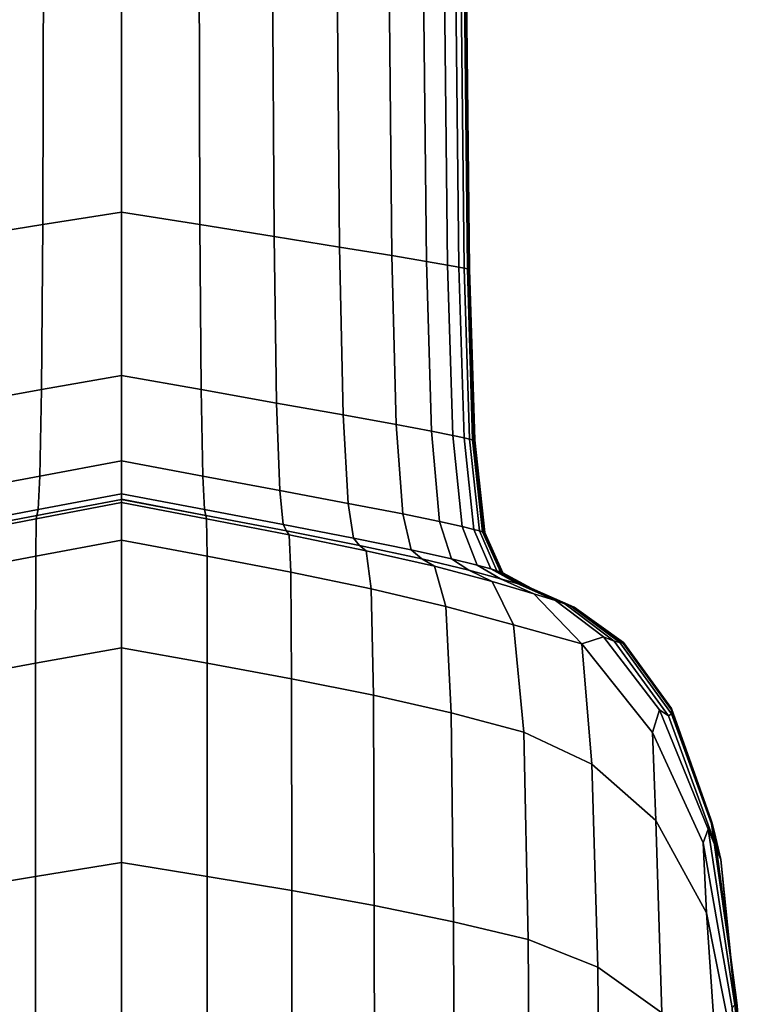
# Model space of a CAD drawing. Units: centimetres. Extents: x 113.5 to 153.5, y 236.6 to 281.9.
# Drawn here: x 119 to 119.2, y 239.5 to 239.8 of the extents above; entities that cross this region are included whole.
import ezdxf

# ---------------------------------------------------------------- set-up
doc = ezdxf.new("R2010")
doc.units = ezdxf.units.CM
doc.layers.get('0').update_dxf_attribs({"true_color": 0x8c58e1})

msp = doc.modelspace()

# ---------------------------------------------------------------- linework, layer by layer
at = {"color": 18, "true_color": 0x000000}
for points in [[(118.99545, 239.77959, 54.91798), (118.99524, 239.70235, 54.91889), (119.01779, 239.70596, 54.92259), (119.01779, 239.7825, 54.92164)], [(118.99545, 239.77959, 53.94951), (119.01779, 239.7825, 53.94585), (119.01779, 239.70596, 53.9449), (118.99524, 239.70235, 53.9486)], [(119.04013, 239.77959, 54.91798), (119.01779, 239.7825, 54.92164), (119.01779, 239.70596, 54.92259), (119.04037, 239.70235, 54.91889)], [(119.04013, 239.77959, 53.94951), (119.04037, 239.70235, 53.9486), (119.01779, 239.70596, 53.9449), (119.01779, 239.7825, 53.94585)], [(118.99545, 239.77959, 54.91798), (118.97437, 239.77682, 54.91436), (118.97394, 239.69891, 54.91523), (118.99524, 239.70235, 54.91889)], [(118.99545, 239.77959, 53.94951), (118.99524, 239.70235, 53.9486), (118.97394, 239.69891, 53.95226), (118.97437, 239.77682, 53.95313)], [(119.04013, 239.77959, 54.91798), (119.04037, 239.70235, 54.91889), (119.06168, 239.69891, 54.91523), (119.06122, 239.77682, 54.91436)], [(119.04013, 239.77959, 53.94951), (119.06122, 239.77682, 53.95313), (119.06168, 239.69891, 53.95226), (119.04037, 239.70235, 53.9486)], [(119.07983, 239.77438, 54.91083), (119.06122, 239.77682, 54.91436), (119.06168, 239.69891, 54.91523), (119.08047, 239.69589, 54.91167)], [(119.07983, 239.77438, 53.95666), (119.08047, 239.69589, 53.95582), (119.06168, 239.69891, 53.95226), (119.06122, 239.77682, 53.95313)], [(119.07983, 239.77438, 54.91083), (119.08047, 239.69589, 54.91167), (119.09549, 239.69345, 54.90825), (119.09473, 239.77243, 54.90744)], [(119.07983, 239.77438, 53.95666), (119.09473, 239.77243, 53.96005), (119.09549, 239.69345, 53.95925), (119.08047, 239.69589, 53.95582)], [(119.10464, 239.7711, 53.96325), (119.1055, 239.69179, 53.96249), (119.09549, 239.69345, 53.95925), (119.09473, 239.77243, 53.96005)], [(119.10464, 239.7711, 54.90424), (119.09473, 239.77243, 54.90744), (119.09549, 239.69345, 54.90825), (119.1055, 239.69179, 54.905)], [(119.10464, 239.7711, 53.96325), (119.11066, 239.77026, 53.97319), (119.11154, 239.69073, 53.97247), (119.1055, 239.69179, 53.96249)], [(119.10464, 239.7711, 54.90424), (119.1055, 239.69179, 54.905), (119.11154, 239.69073, 54.89471), (119.11066, 239.77026, 54.89399)], [(119.11389, 239.76981, 53.9968), (119.11481, 239.69016, 53.99614), (119.11154, 239.69073, 53.97247), (119.11066, 239.77026, 53.97319)], [(119.11389, 239.76981, 54.86948), (119.11066, 239.77026, 54.89399), (119.11154, 239.69073, 54.89471), (119.11481, 239.69016, 54.87014)], [(119.11389, 239.76981, 53.9968), (119.11545, 239.76958, 54.04099), (119.11633, 239.68985, 54.04041), (119.11481, 239.69016, 53.99614)], [(119.11389, 239.76981, 54.86948), (119.11481, 239.69016, 54.87014), (119.11633, 239.68985, 54.82405), (119.11545, 239.76958, 54.82347)], [(119.11636, 239.76944, 54.11269), (119.11725, 239.68967, 54.11222), (119.11633, 239.68985, 54.04041), (119.11545, 239.76958, 54.04099)], [(119.11636, 239.76944, 54.74875), (119.11545, 239.76958, 54.82347), (119.11633, 239.68985, 54.82405), (119.11725, 239.68967, 54.74922)], [(119.11636, 239.76944, 54.11269), (119.11682, 239.76936, 54.20532), (119.11771, 239.68958, 54.205), (119.11725, 239.68967, 54.11222)], [(119.11636, 239.76944, 54.74875), (119.11725, 239.68967, 54.74922), (119.11771, 239.68958, 54.65312), (119.11682, 239.76936, 54.65279)], [(119.11697, 239.76935, 54.31231), (119.11786, 239.68954, 54.31215), (119.11771, 239.68958, 54.205), (119.11682, 239.76936, 54.20532)], [(119.11697, 239.76935, 54.54308), (119.11682, 239.76936, 54.65279), (119.11771, 239.68958, 54.65312), (119.11786, 239.68954, 54.54325)], [(119.11697, 239.76935, 54.31231), (119.11697, 239.76935, 54.42709), (119.11786, 239.68954, 54.42709), (119.11786, 239.68954, 54.31215)], [(119.11697, 239.76935, 54.54308), (119.11786, 239.68954, 54.54325), (119.11786, 239.68954, 54.42709), (119.11697, 239.76935, 54.42709)], [(118.99484, 239.65492, 54.92041), (119.01779, 239.65901, 54.92418), (119.01779, 239.70596, 54.92259), (118.99524, 239.70235, 54.91889)], [(118.99484, 239.65492, 53.94708), (118.99524, 239.70235, 53.9486), (119.01779, 239.70596, 53.9449), (119.01779, 239.65901, 53.94331)], [(119.04074, 239.65494, 54.92041), (119.04037, 239.70235, 54.91889), (119.01779, 239.70596, 54.92259), (119.01779, 239.65901, 54.92418)], [(119.04074, 239.65494, 53.94708), (119.01779, 239.65901, 53.94331), (119.01779, 239.70596, 53.9449), (119.04037, 239.70235, 53.9486)], [(118.99484, 239.65492, 54.92041), (118.99524, 239.70235, 54.91889), (118.97394, 239.69891, 54.91523), (118.97318, 239.65106, 54.91669)], [(118.99484, 239.65492, 53.94708), (118.97318, 239.65106, 53.9508), (118.97394, 239.69891, 53.95226), (118.99524, 239.70235, 53.9486)], [(119.04074, 239.65494, 54.92041), (119.06241, 239.65106, 54.91669), (119.06168, 239.69891, 54.91523), (119.04037, 239.70235, 54.91889)], [(119.04074, 239.65494, 53.94708), (119.04037, 239.70235, 53.9486), (119.06168, 239.69891, 53.95226), (119.06241, 239.65106, 53.9508)], [(119.08151, 239.64763, 54.91306), (119.08047, 239.69589, 54.91167), (119.06168, 239.69891, 54.91523), (119.06241, 239.65106, 54.91669)], [(119.08151, 239.64763, 53.95443), (119.06241, 239.65106, 53.9508), (119.06168, 239.69891, 53.95226), (119.08047, 239.69589, 53.95582)], [(119.08151, 239.64763, 54.91306), (119.09677, 239.64487, 54.90958), (119.09549, 239.69345, 54.90825), (119.08047, 239.69589, 54.91167)], [(119.08151, 239.64763, 53.95443), (119.08047, 239.69589, 53.95582), (119.09549, 239.69345, 53.95925), (119.09677, 239.64485, 53.95791)], [(119.1069, 239.64296, 54.90628), (119.1055, 239.69179, 54.905), (119.09549, 239.69345, 54.90825), (119.09677, 239.64487, 54.90958)], [(119.1069, 239.64296, 53.96121), (119.09677, 239.64485, 53.95791), (119.09549, 239.69345, 53.95925), (119.1055, 239.69179, 53.96249)], [(119.1069, 239.64296, 54.90628), (119.11304, 239.64175, 54.89592), (119.11154, 239.69073, 54.89471), (119.1055, 239.69179, 54.905)], [(119.1069, 239.64296, 53.96121), (119.1055, 239.69179, 53.96249), (119.11154, 239.69073, 53.97247), (119.11304, 239.64175, 53.97127)], [(119.1163, 239.64107, 54.87125), (119.11481, 239.69016, 54.87014), (119.11154, 239.69073, 54.89471), (119.11304, 239.64175, 54.89592)], [(119.1163, 239.64107, 53.99503), (119.11304, 239.64175, 53.97127), (119.11154, 239.69073, 53.97247), (119.11481, 239.69016, 53.99614)], [(119.1163, 239.64107, 54.87125), (119.1178, 239.6407, 54.82502), (119.11633, 239.68985, 54.82405), (119.11481, 239.69016, 54.87014)], [(119.1163, 239.64107, 53.99503), (119.11481, 239.69016, 53.99614), (119.11633, 239.68985, 54.04041), (119.1178, 239.6407, 54.03944)], [(119.11871, 239.64047, 54.11145), (119.1178, 239.6407, 54.03944), (119.11633, 239.68985, 54.04041), (119.11725, 239.68967, 54.11222)], [(119.11871, 239.64047, 54.74999), (119.11725, 239.68967, 54.74922), (119.11633, 239.68985, 54.82405), (119.1178, 239.6407, 54.82502)], [(119.11871, 239.64047, 54.11145), (119.11725, 239.68967, 54.11222), (119.11771, 239.68958, 54.205), (119.11917, 239.64037, 54.20446)], [(119.11871, 239.64047, 54.74999), (119.11917, 239.64037, 54.65365), (119.11771, 239.68958, 54.65312), (119.11725, 239.68967, 54.74922)], [(119.11932, 239.64034, 54.31187), (119.11917, 239.64037, 54.20446), (119.11771, 239.68958, 54.205), (119.11786, 239.68954, 54.31215)], [(119.11932, 239.64034, 54.54352), (119.11786, 239.68954, 54.54325), (119.11771, 239.68958, 54.65312), (119.11917, 239.64037, 54.65365)], [(119.11932, 239.64034, 54.31187), (119.11786, 239.68954, 54.31215), (119.11786, 239.68954, 54.42709), (119.11932, 239.64034, 54.42709)], [(119.11932, 239.64034, 54.54352), (119.11932, 239.64034, 54.42709), (119.11786, 239.68954, 54.42709), (119.11786, 239.68954, 54.54325)], [(118.99484, 239.65492, 54.92041), (118.99438, 239.63007, 54.93206), (119.01779, 239.63443, 54.93597), (119.01779, 239.65901, 54.92418)], [(118.99484, 239.65492, 53.94708), (119.01779, 239.65901, 53.94331), (119.01779, 239.63443, 53.93122), (118.99438, 239.63007, 53.93513)], [(119.04074, 239.65494, 54.92041), (119.01779, 239.65901, 54.92418), (119.01779, 239.63443, 54.93597), (119.04123, 239.63007, 54.93206)], [(119.04074, 239.65494, 53.94708), (119.04123, 239.63007, 53.93513), (119.01779, 239.63443, 53.93122), (119.01779, 239.65901, 53.94331)], [(118.99484, 239.65492, 54.92041), (118.97318, 239.65106, 54.91669), (118.97226, 239.62592, 54.92813), (118.99438, 239.63007, 54.93206)], [(118.99484, 239.65492, 53.94708), (118.99438, 239.63007, 53.93513), (118.97226, 239.62592, 53.93906), (118.97318, 239.65106, 53.9508)], [(119.04074, 239.65494, 54.92041), (119.04123, 239.63007, 54.93206), (119.06335, 239.62592, 54.92813), (119.06241, 239.65106, 54.91669)], [(119.04074, 239.65494, 53.94708), (119.06241, 239.65106, 53.9508), (119.06335, 239.62592, 53.93906), (119.04123, 239.63007, 53.93513)], [(119.08151, 239.64763, 54.91306), (119.06241, 239.65106, 54.91669), (119.06335, 239.62592, 54.92813), (119.08292, 239.62219, 54.92416)], [(119.08151, 239.64763, 53.95443), (119.08292, 239.62219, 53.94304), (119.06335, 239.62592, 53.93906), (119.06241, 239.65106, 53.9508)], [(119.08151, 239.64763, 54.91306), (119.08292, 239.62219, 54.92416), (119.09863, 239.61916, 54.92012), (119.09677, 239.64487, 54.90958)], [(119.08151, 239.64763, 53.95443), (119.09677, 239.64485, 53.95791), (119.09863, 239.61916, 53.94709), (119.08292, 239.62219, 53.94304)], [(119.1069, 239.64296, 54.90628), (119.09677, 239.64487, 54.90958), (119.09863, 239.61916, 54.92012), (119.10919, 239.61699, 54.916)], [(119.1069, 239.64296, 53.96121), (119.10919, 239.61699, 53.95123), (119.09863, 239.61916, 53.94709), (119.09677, 239.64485, 53.95791)], [(119.1069, 239.64296, 54.90628), (119.10919, 239.61699, 54.916), (119.11569, 239.61557, 54.90417), (119.11304, 239.64175, 54.89592)], [(119.1069, 239.64296, 53.96121), (119.11304, 239.64175, 53.97127), (119.11569, 239.61557, 53.9628), (119.10919, 239.61699, 53.95123)], [(119.1163, 239.64107, 54.87125), (119.11304, 239.64175, 54.89592), (119.11569, 239.61557, 54.90417), (119.11911, 239.61475, 54.87703)], [(119.1163, 239.64107, 53.99503), (119.11911, 239.61475, 53.98911), (119.11569, 239.61557, 53.9628), (119.11304, 239.64175, 53.97127)], [(119.1163, 239.64107, 54.87125), (119.11911, 239.61475, 54.87703), (119.12067, 239.61429, 54.82827), (119.1178, 239.6407, 54.82502)], [(119.1163, 239.64107, 53.99503), (119.1178, 239.6407, 54.03944), (119.12067, 239.61429, 54.03611), (119.11911, 239.61475, 53.98911)], [(119.11871, 239.64047, 54.11145), (119.12161, 239.61403, 54.10978), (119.12067, 239.61429, 54.03611), (119.1178, 239.6407, 54.03944)], [(119.11871, 239.64047, 54.74999), (119.1178, 239.6407, 54.82502), (119.12067, 239.61429, 54.82827), (119.12161, 239.61403, 54.75163)], [(119.11871, 239.64047, 54.11145), (119.11917, 239.64037, 54.20446), (119.12207, 239.61389, 54.20374), (119.12161, 239.61403, 54.10978)], [(119.11871, 239.64047, 54.74999), (119.12161, 239.61403, 54.75163), (119.12207, 239.61389, 54.65437), (119.11917, 239.64037, 54.65365)], [(119.11932, 239.64034, 54.31187), (119.12222, 239.61386, 54.31163), (119.12207, 239.61389, 54.20374), (119.11917, 239.64037, 54.20446)], [(119.11932, 239.64034, 54.54352), (119.11917, 239.64037, 54.65365), (119.12207, 239.61389, 54.65437), (119.12222, 239.61386, 54.54377)], [(119.11932, 239.64034, 54.31187), (119.11932, 239.64034, 54.42709), (119.12222, 239.61386, 54.42709), (119.12222, 239.61386, 54.31163)], [(119.11932, 239.64034, 54.54352), (119.12222, 239.61386, 54.54377), (119.12222, 239.61386, 54.42709), (119.11932, 239.64034, 54.42709)], [(118.99393, 239.62044, 54.96337), (119.01779, 239.62497, 54.96754), (119.01779, 239.63443, 54.93597), (118.99438, 239.63007, 54.93206)], [(118.99393, 239.62044, 53.90291), (118.99438, 239.63007, 53.93513), (119.01779, 239.63443, 53.93122), (119.01779, 239.62497, 53.89874)], [(119.04169, 239.62044, 54.96337), (119.04123, 239.63007, 54.93206), (119.01779, 239.63443, 54.93597), (119.01779, 239.62497, 54.96754)], [(119.04169, 239.62044, 53.90291), (119.01779, 239.62497, 53.89874), (119.01779, 239.63443, 53.93122), (119.04123, 239.63007, 53.93513)], [(118.99393, 239.62044, 54.96337), (118.99438, 239.63007, 54.93206), (118.97226, 239.62592, 54.92813), (118.97128, 239.6161, 54.95897)], [(118.99393, 239.62044, 53.90291), (118.97128, 239.6161, 53.90732), (118.97226, 239.62592, 53.93906), (118.99438, 239.63007, 53.93513)], [(119.04169, 239.62044, 54.96337), (119.06433, 239.6161, 54.95897), (119.06335, 239.62592, 54.92813), (119.04123, 239.63007, 54.93206)], [(119.04169, 239.62044, 53.90291), (119.04123, 239.63007, 53.93513), (119.06335, 239.62592, 53.93906), (119.06433, 239.6161, 53.90732)], [(118.99393, 239.62044, 54.96337), (118.99353, 239.61877, 55.02386), (119.01779, 239.62337, 55.02848), (119.01779, 239.62497, 54.96754)], [(118.99393, 239.62044, 53.90291), (119.01779, 239.62497, 53.89874), (119.01779, 239.62337, 53.83599), (118.99353, 239.61877, 53.8406)], [(119.04169, 239.62044, 54.96337), (119.01779, 239.62497, 54.96754), (119.01779, 239.62338, 55.02848), (119.04205, 239.61877, 55.02386)], [(119.04169, 239.62044, 53.90291), (119.04205, 239.61877, 53.8406), (119.01779, 239.62337, 53.83599), (119.01779, 239.62497, 53.89874)], [(119.08453, 239.61217, 54.95411), (119.08292, 239.62219, 54.92416), (119.06335, 239.62592, 54.92813), (119.06433, 239.6161, 54.95897)], [(119.08453, 239.61217, 53.9122), (119.06433, 239.6161, 53.90732), (119.06335, 239.62592, 53.93906), (119.08292, 239.62219, 53.94304)], [(118.99332, 239.61778, 53.73838), (119.01779, 239.62242, 53.7331), (119.01779, 239.61166, 53.60753), (118.99319, 239.60707, 53.61361)], [(118.99332, 239.61778, 55.12306), (118.99319, 239.60707, 55.2442), (119.01779, 239.61166, 55.25028), (119.01779, 239.62242, 55.12835)], [(118.99332, 239.61778, 53.73838), (118.99353, 239.61877, 53.8406), (119.01779, 239.62337, 53.83599), (119.01779, 239.62242, 53.7331)], [(118.99332, 239.61778, 55.12306), (119.01779, 239.62242, 55.12835), (119.01779, 239.62337, 55.02848), (118.99353, 239.61877, 55.02386)], [(119.0423, 239.61778, 55.12306), (119.04205, 239.61877, 55.02386), (119.01779, 239.62338, 55.02848), (119.01779, 239.62242, 55.12835)], [(119.0423, 239.61778, 53.73838), (119.01779, 239.62242, 53.7331), (119.01779, 239.62337, 53.83599), (119.04205, 239.61877, 53.8406)], [(119.0423, 239.61778, 53.73838), (119.04242, 239.60707, 53.61361), (119.01779, 239.61166, 53.60753), (119.01779, 239.62242, 53.7331)], [(119.0423, 239.61778, 55.12306), (119.01779, 239.62242, 55.12835), (119.01779, 239.61166, 55.25028), (119.04242, 239.60707, 55.2442)], [(119.08453, 239.61217, 54.95411), (119.10104, 239.60881, 54.94856), (119.09863, 239.61916, 54.92012), (119.08292, 239.62219, 54.92416)], [(119.08453, 239.61217, 53.9122), (119.08292, 239.62219, 53.94304), (119.09863, 239.61916, 53.94709), (119.10104, 239.60881, 53.9178)], [(118.99332, 239.61778, 53.73838), (118.9696, 239.61316, 53.74504), (118.97037, 239.6143, 53.84588), (118.99353, 239.61877, 53.8406)], [(118.99332, 239.61778, 55.12306), (118.99353, 239.61877, 55.02386), (118.97037, 239.6143, 55.0186), (118.9696, 239.61316, 55.11644)], [(118.99393, 239.62044, 54.96337), (118.97128, 239.6161, 54.95897), (118.97037, 239.6143, 55.0186), (118.99353, 239.61877, 55.02386)], [(118.99393, 239.62044, 53.90291), (118.99353, 239.61877, 53.8406), (118.97037, 239.6143, 53.84588), (118.97128, 239.6161, 53.90732)], [(119.04169, 239.62044, 54.96337), (119.04205, 239.61877, 55.02386), (119.06525, 239.61432, 55.0186), (119.06433, 239.6161, 54.95897)], [(119.04169, 239.62044, 53.90291), (119.06433, 239.6161, 53.90732), (119.06525, 239.61432, 53.84588), (119.04205, 239.61877, 53.8406)], [(119.0423, 239.61778, 53.73838), (119.04205, 239.61877, 53.8406), (119.06525, 239.61432, 53.84588), (119.06598, 239.61316, 53.74504)], [(119.0423, 239.61778, 55.12306), (119.06598, 239.61316, 55.11644), (119.06525, 239.61432, 55.0186), (119.04205, 239.61877, 55.02386)], [(119.11267, 239.60623, 54.94209), (119.10919, 239.61699, 54.916), (119.09863, 239.61916, 54.92012), (119.10104, 239.60881, 54.94856)], [(119.11267, 239.60623, 53.92434), (119.10104, 239.60881, 53.9178), (119.09863, 239.61916, 53.94709), (119.10919, 239.61699, 53.95123)], [(118.99332, 239.61778, 53.73838), (118.99319, 239.60707, 53.61361), (118.96912, 239.6024, 53.62153), (118.9696, 239.61316, 53.74504)], [(118.99332, 239.61778, 55.12306), (118.9696, 239.61316, 55.11644), (118.96912, 239.6024, 55.23633), (118.99319, 239.60707, 55.2442)], [(119.0423, 239.61778, 53.73838), (119.06598, 239.61316, 53.74504), (119.0665, 239.6024, 53.62153), (119.04242, 239.60707, 53.61361)], [(119.0423, 239.61778, 55.12306), (119.04242, 239.60707, 55.2442), (119.0665, 239.6024, 55.23633), (119.06598, 239.61316, 55.11644)], [(119.08453, 239.61217, 54.95411), (119.06433, 239.6161, 54.95897), (119.06525, 239.61432, 55.0186), (119.08627, 239.61011, 55.01205)], [(119.08453, 239.61217, 53.9122), (119.08627, 239.61011, 53.85249), (119.06525, 239.61432, 53.84588), (119.06433, 239.6161, 53.90732)], [(119.11267, 239.60623, 54.94209), (119.12006, 239.60442, 54.92603), (119.11569, 239.61557, 54.90417), (119.10919, 239.61699, 54.916)], [(119.11267, 239.60623, 53.92434), (119.10919, 239.61699, 53.95123), (119.11569, 239.61557, 53.9628), (119.12006, 239.60442, 53.94026)], [(119.0881, 239.60861, 53.75446), (119.06598, 239.61316, 53.74504), (119.06525, 239.61432, 53.84588), (119.08627, 239.61011, 53.85249)], [(119.0881, 239.60861, 55.10714), (119.08627, 239.61011, 55.01205), (119.06525, 239.61432, 55.0186), (119.06598, 239.61316, 55.11644)], [(119.0881, 239.60861, 53.75446), (119.08954, 239.5976, 53.63313), (119.0665, 239.6024, 53.62153), (119.06598, 239.61316, 53.74504)], [(119.0881, 239.60861, 55.10714), (119.06598, 239.61316, 55.11644), (119.0665, 239.6024, 55.23633), (119.08954, 239.5976, 55.22488)], [(119.12393, 239.60336, 54.89169), (119.11911, 239.61475, 54.87703), (119.11569, 239.61557, 54.90417), (119.12006, 239.60442, 54.92603)], [(119.12393, 239.60336, 53.97398), (119.12006, 239.60442, 53.94026), (119.11569, 239.61557, 53.9628), (119.11911, 239.61475, 53.98911)], [(119.12393, 239.60336, 54.89169), (119.12567, 239.60281, 54.83571), (119.12067, 239.61429, 54.82827), (119.11911, 239.61475, 54.87703)], [(119.12393, 239.60336, 53.97398), (119.11911, 239.61475, 53.98911), (119.12067, 239.61429, 54.03611), (119.12567, 239.60281, 54.02845)], [(119.12671, 239.60249, 54.10662), (119.12567, 239.60281, 54.02845), (119.12067, 239.61429, 54.03611), (119.12161, 239.61403, 54.10978)], [(119.12671, 239.60249, 54.7547), (119.12161, 239.61403, 54.75163), (119.12067, 239.61429, 54.82827), (119.12567, 239.60281, 54.83571)], [(119.12671, 239.60249, 54.10662), (119.12161, 239.61403, 54.10978), (119.12207, 239.61389, 54.20374), (119.12723, 239.60233, 54.20287)], [(119.12671, 239.60249, 54.7547), (119.12723, 239.60233, 54.65522), (119.12207, 239.61389, 54.65437), (119.12161, 239.61403, 54.75163)], [(119.12741, 239.60226, 54.31157), (119.12723, 239.60233, 54.20287), (119.12207, 239.61389, 54.20374), (119.12222, 239.61386, 54.31163)], [(119.12741, 239.60226, 54.54383), (119.12222, 239.61386, 54.54377), (119.12207, 239.61389, 54.65437), (119.12723, 239.60233, 54.65522)], [(119.12741, 239.60226, 54.31157), (119.12222, 239.61386, 54.31163), (119.12222, 239.61386, 54.42709), (119.12741, 239.60226, 54.42709)], [(119.12741, 239.60226, 54.54383), (119.12741, 239.60226, 54.42709), (119.12222, 239.61386, 54.42709), (119.12222, 239.61386, 54.54377)], [(118.99316, 239.57626, 53.48368), (118.99319, 239.60707, 53.61361), (119.01779, 239.61166, 53.60753), (119.01779, 239.58064, 53.47677)], [(118.99316, 239.57626, 55.37051), (119.01779, 239.58064, 55.37741), (119.01779, 239.61166, 55.25028), (118.99319, 239.60707, 55.2442)], [(119.04245, 239.57626, 53.48368), (119.01779, 239.58064, 53.47677), (119.01779, 239.61166, 53.60753), (119.04242, 239.60707, 53.61361)], [(119.04245, 239.57626, 55.37051), (119.04242, 239.60707, 55.2442), (119.01779, 239.61166, 55.25028), (119.01779, 239.58064, 55.37741)], [(119.08453, 239.61217, 54.95411), (119.08627, 239.61011, 55.01205), (119.1041, 239.60631, 55.00356), (119.10104, 239.60881, 54.94856)], [(119.08453, 239.61217, 53.9122), (119.10104, 239.60881, 53.9178), (119.1041, 239.60631, 53.8611), (119.08627, 239.61011, 53.85249)], [(119.0881, 239.60861, 53.75446), (119.08627, 239.61011, 53.85249), (119.1041, 239.60631, 53.8611), (119.10782, 239.60413, 53.76801)], [(119.0881, 239.60861, 55.10714), (119.10782, 239.60413, 55.09381), (119.1041, 239.60631, 55.00356), (119.08627, 239.61011, 55.01205)], [(119.0881, 239.60861, 53.75446), (119.10782, 239.60413, 53.76801), (119.11102, 239.59259, 53.65024), (119.08954, 239.5976, 53.63313)], [(119.0881, 239.60861, 55.10714), (119.08954, 239.5976, 55.22488), (119.11102, 239.59259, 55.20807), (119.10782, 239.60413, 55.09381)], [(119.11267, 239.60623, 54.94209), (119.10104, 239.60881, 54.94856), (119.1041, 239.60631, 55.00356), (119.11761, 239.60303, 54.99249)], [(119.11267, 239.60623, 53.92434), (119.11761, 239.60303, 53.87236), (119.1041, 239.60631, 53.8611), (119.10104, 239.60881, 53.9178)], [(118.99316, 239.57626, 53.48368), (118.96887, 239.57178, 53.49209), (118.96912, 239.6024, 53.62153), (118.99319, 239.60707, 53.61361)], [(118.99316, 239.57626, 55.37051), (118.99319, 239.60707, 55.2442), (118.96912, 239.6024, 55.23633), (118.96887, 239.57178, 55.36213)], [(119.04245, 239.57626, 53.48368), (119.04242, 239.60707, 53.61361), (119.0665, 239.6024, 53.62153), (119.06671, 239.57178, 53.49209)], [(119.04245, 239.57626, 55.37051), (119.06671, 239.57178, 55.36213), (119.0665, 239.6024, 55.23633), (119.04242, 239.60707, 55.2442)], [(119.12433, 239.59976, 53.78707), (119.10782, 239.60413, 53.76801), (119.1041, 239.60631, 53.8611), (119.11761, 239.60303, 53.87236)], [(119.12433, 239.59976, 55.07513), (119.11761, 239.60303, 54.99249), (119.1041, 239.60631, 55.00356), (119.10782, 239.60413, 55.09381)], [(119.11267, 239.60623, 54.94209), (119.11761, 239.60303, 54.99249), (119.12677, 239.60056, 54.96805), (119.12006, 239.60442, 54.92603)], [(119.11267, 239.60623, 53.92434), (119.12006, 239.60442, 53.94026), (119.12677, 239.60056, 53.89688), (119.11761, 239.60303, 53.87236)], [(119.12393, 239.60336, 54.89169), (119.12006, 239.60442, 54.92603), (119.12677, 239.60056, 54.96805), (119.1315, 239.59917, 54.91948)], [(119.12393, 239.60336, 53.97398), (119.1315, 239.59917, 53.94529), (119.12677, 239.60056, 53.89688), (119.12006, 239.60442, 53.94026)], [(119.09021, 239.56705, 53.50352), (119.06671, 239.57178, 53.49209), (119.0665, 239.6024, 53.62153), (119.08954, 239.5976, 53.63313)], [(119.09021, 239.56705, 55.35082), (119.08954, 239.5976, 55.22488), (119.0665, 239.6024, 55.23633), (119.06671, 239.57178, 55.36213)], [(119.12433, 239.59976, 53.78707), (119.13043, 239.5873, 53.6747), (119.11102, 239.59259, 53.65024), (119.10782, 239.60413, 53.76801)], [(119.12433, 239.59976, 55.07513), (119.10782, 239.60413, 55.09381), (119.11102, 239.59259, 55.20807), (119.13043, 239.5873, 55.18409)], [(119.12433, 239.59976, 53.78707), (119.11761, 239.60303, 53.87236), (119.12677, 239.60056, 53.89688), (119.13635, 239.59625, 53.82587)], [(119.12433, 239.59976, 55.07513), (119.13635, 239.59625, 55.03682), (119.12677, 239.60056, 54.96805), (119.11761, 239.60303, 54.99249)], [(119.12393, 239.60336, 54.89169), (119.1315, 239.59917, 54.91948), (119.13361, 239.59845, 54.84922), (119.12567, 239.60281, 54.83571)], [(119.12393, 239.60336, 53.97398), (119.12567, 239.60281, 54.02845), (119.13361, 239.59845, 54.01449), (119.1315, 239.59917, 53.94529)], [(119.12671, 239.60249, 54.10662), (119.13486, 239.59802, 54.10139), (119.13361, 239.59845, 54.01449), (119.12567, 239.60281, 54.02845)], [(119.12671, 239.60249, 54.7547), (119.12567, 239.60281, 54.83571), (119.13361, 239.59845, 54.84922), (119.13486, 239.59802, 54.75975)], [(119.12671, 239.60249, 54.10662), (119.12723, 239.60233, 54.20287), (119.1355, 239.59779, 54.20188), (119.13486, 239.59802, 54.10139)], [(119.12671, 239.60249, 54.7547), (119.13486, 239.59802, 54.75975), (119.1355, 239.59779, 54.65616), (119.12723, 239.60233, 54.65522)], [(119.12741, 239.60226, 54.31157), (119.13571, 239.59773, 54.31182), (119.1355, 239.59779, 54.20188), (119.12723, 239.60233, 54.20287)], [(119.12741, 239.60226, 54.54383), (119.12723, 239.60233, 54.65522), (119.1355, 239.59779, 54.65616), (119.13571, 239.59773, 54.54358)], [(119.12741, 239.60226, 54.31157), (119.12741, 239.60226, 54.42709), (119.13571, 239.59773, 54.42709), (119.13571, 239.59773, 54.31182)], [(119.12741, 239.60226, 54.54383), (119.13571, 239.59773, 54.54358), (119.13571, 239.59773, 54.42709), (119.12741, 239.60226, 54.42709)], [(119.12433, 239.59976, 53.78707), (119.13635, 239.59625, 53.82587), (119.15015, 239.58183, 53.7206), (119.13043, 239.5873, 53.6747)], [(119.12433, 239.59976, 55.07513), (119.13043, 239.5873, 55.18409), (119.15015, 239.58183, 55.13879), (119.13635, 239.59625, 55.03682)], [(119.14252, 239.59431, 53.89865), (119.13635, 239.59625, 53.82587), (119.12677, 239.60056, 53.89688), (119.1315, 239.59917, 53.94529)], [(119.14252, 239.59431, 54.9646), (119.1315, 239.59917, 54.91948), (119.12677, 239.60056, 54.96805), (119.13635, 239.59625, 55.03682)], [(119.14252, 239.59431, 53.89865), (119.1315, 239.59917, 53.94529), (119.13361, 239.59845, 54.01449), (119.14523, 239.59335, 53.99225)], [(119.14252, 239.59431, 54.9646), (119.14523, 239.59335, 54.87071), (119.13361, 239.59845, 54.84922), (119.1315, 239.59917, 54.91948)], [(119.09021, 239.56705, 53.50352), (119.08954, 239.5976, 53.63313), (119.11102, 239.59259, 53.65024), (119.11258, 239.56198, 53.51947)], [(119.09021, 239.56705, 55.35082), (119.11258, 239.56198, 55.33509), (119.11102, 239.59259, 55.20807), (119.08954, 239.5976, 55.22488)], [(119.14688, 239.59277, 54.76734), (119.13486, 239.59802, 54.75975), (119.13361, 239.59845, 54.84922), (119.14523, 239.59335, 54.87071)], [(119.14688, 239.59277, 54.0935), (119.14523, 239.59335, 53.99225), (119.13361, 239.59845, 54.01449), (119.13486, 239.59802, 54.10139)], [(119.14688, 239.59277, 54.76734), (119.14767, 239.59248, 54.65716), (119.1355, 239.59779, 54.65616), (119.13486, 239.59802, 54.75975)], [(119.14688, 239.59277, 54.0935), (119.13486, 239.59802, 54.10139), (119.1355, 239.59779, 54.20188), (119.14767, 239.59248, 54.2008)], [(119.14795, 239.59239, 54.54286), (119.13571, 239.59773, 54.54358), (119.1355, 239.59779, 54.65616), (119.14767, 239.59248, 54.65716)], [(119.14795, 239.59239, 54.31253), (119.14767, 239.59248, 54.2008), (119.1355, 239.59779, 54.20188), (119.13571, 239.59773, 54.31182)], [(119.14795, 239.59239, 54.54286), (119.14795, 239.59239, 54.42709), (119.13571, 239.59773, 54.42709), (119.13571, 239.59773, 54.54358)], [(119.14795, 239.59239, 54.31253), (119.13571, 239.59773, 54.31182), (119.13571, 239.59773, 54.42709), (119.14795, 239.59239, 54.42709)], [(119.14252, 239.59431, 53.89865), (119.15637, 239.58386, 53.85441), (119.15015, 239.58183, 53.7206), (119.13635, 239.59625, 53.82587)], [(119.14252, 239.59431, 54.9646), (119.13635, 239.59625, 55.03682), (119.15015, 239.58183, 55.13879), (119.15637, 239.58386, 55.00711)], [(119.14252, 239.59431, 53.89865), (119.14523, 239.59335, 53.99225), (119.15942, 239.58258, 53.97128), (119.15637, 239.58386, 53.85441)], [(119.14252, 239.59431, 54.9646), (119.15637, 239.58386, 55.00711), (119.15942, 239.58258, 54.89069), (119.14523, 239.59335, 54.87071)], [(119.14688, 239.59277, 54.76734), (119.14523, 239.59335, 54.87071), (119.15942, 239.58258, 54.89069), (119.16107, 239.58218, 54.77377)], [(119.14688, 239.59277, 54.0935), (119.16107, 239.58218, 54.08651), (119.15942, 239.58258, 53.97128), (119.14523, 239.59335, 53.99225)], [(119.13342, 239.55646, 53.54147), (119.11258, 239.56198, 53.51947), (119.11102, 239.59259, 53.65024), (119.13043, 239.5873, 53.6747)], [(119.13342, 239.55646, 55.31347), (119.13043, 239.5873, 55.18409), (119.11102, 239.59259, 55.20807), (119.11258, 239.56198, 55.33509)], [(119.14688, 239.59277, 54.76734), (119.16107, 239.58218, 54.77377), (119.1618, 239.58223, 54.65712), (119.14767, 239.59248, 54.65716)], [(119.14688, 239.59277, 54.0935), (119.14767, 239.59248, 54.2008), (119.1618, 239.58223, 54.2005), (119.16107, 239.58218, 54.08651)], [(119.14795, 239.59239, 54.54286), (119.14767, 239.59248, 54.65716), (119.1618, 239.58223, 54.65712), (119.16205, 239.58224, 54.5415)], [(119.14795, 239.59239, 54.31253), (119.16205, 239.58224, 54.31365), (119.1618, 239.58223, 54.2005), (119.14767, 239.59248, 54.2008)], [(119.14795, 239.59239, 54.54286), (119.16205, 239.58224, 54.5415), (119.16205, 239.58224, 54.42698), (119.14795, 239.59239, 54.42709)], [(119.14795, 239.59239, 54.31253), (119.14795, 239.59239, 54.42709), (119.16205, 239.58224, 54.42698), (119.16205, 239.58224, 54.31365)], [(119.13342, 239.55646, 53.54147), (119.13043, 239.5873, 53.6747), (119.15015, 239.58183, 53.7206), (119.15295, 239.54724, 53.55954)], [(119.13342, 239.55646, 55.31347), (119.15295, 239.54724, 55.29536), (119.15015, 239.58183, 55.13879), (119.13043, 239.5873, 55.18409)], [(119.17239, 239.5629, 53.83292), (119.17041, 239.55637, 53.70018), (119.15015, 239.58183, 53.7206), (119.15637, 239.58386, 53.85441)], [(119.17239, 239.5629, 55.02705), (119.15637, 239.58386, 55.00711), (119.15015, 239.58183, 55.13879), (119.17041, 239.55637, 55.15726)], [(119.17139, 239.53108, 53.56376), (119.15295, 239.54724, 53.55954), (119.15015, 239.58183, 53.7206), (119.17041, 239.55637, 53.70018)], [(119.17139, 239.53108, 55.29011), (119.17041, 239.55637, 55.15726), (119.15015, 239.58183, 55.13879), (119.15295, 239.54724, 55.29536)], [(119.17239, 239.5629, 53.83292), (119.15637, 239.58386, 53.85441), (119.15942, 239.58258, 53.97128), (119.17499, 239.56116, 53.96113)], [(119.17239, 239.5629, 55.02705), (119.17499, 239.56116, 54.89968), (119.15942, 239.58258, 54.89069), (119.15637, 239.58386, 55.00711)], [(119.17584, 239.56166, 54.77536), (119.16107, 239.58218, 54.77377), (119.15942, 239.58258, 54.89069), (119.17499, 239.56116, 54.89968)], [(119.17584, 239.56166, 54.08396), (119.17499, 239.56116, 53.96113), (119.15942, 239.58258, 53.97128), (119.16107, 239.58218, 54.08651)], [(119.17584, 239.56166, 54.77536), (119.17584, 239.56287, 54.65496), (119.1618, 239.58223, 54.65712), (119.16107, 239.58218, 54.77377)], [(119.17584, 239.56166, 54.08396), (119.16107, 239.58218, 54.08651), (119.1618, 239.58223, 54.2005), (119.17584, 239.56287, 54.20182)], [(119.17584, 239.56326, 54.53933), (119.16205, 239.58224, 54.5415), (119.1618, 239.58223, 54.65712), (119.17584, 239.56287, 54.65496)], [(119.17584, 239.56326, 54.3151), (119.17584, 239.56287, 54.20182), (119.1618, 239.58223, 54.2005), (119.16205, 239.58224, 54.31365)], [(119.17584, 239.56326, 54.53933), (119.17584, 239.56326, 54.42665), (119.16205, 239.58224, 54.42698), (119.16205, 239.58224, 54.5415)], [(119.17584, 239.56326, 54.3151), (119.16205, 239.58224, 54.31365), (119.16205, 239.58224, 54.42698), (119.17584, 239.56326, 54.42665)], [(118.99316, 239.57626, 53.48368), (119.01779, 239.58064, 53.47677), (119.01779, 239.51892, 53.35829), (118.99316, 239.51498, 53.36595)], [(118.99316, 239.57626, 55.37051), (118.99316, 239.51498, 55.48522), (119.01779, 239.51894, 55.49287), (119.01779, 239.58064, 55.37741)], [(119.04245, 239.57626, 53.48368), (119.04245, 239.51498, 53.36595), (119.01779, 239.51892, 53.35829), (119.01779, 239.58064, 53.47677)], [(119.04245, 239.57626, 55.37051), (119.01779, 239.58064, 55.37741), (119.01779, 239.51894, 55.49287), (119.04245, 239.51498, 55.48522)], [(118.99316, 239.57626, 53.48368), (118.99316, 239.51498, 53.36595), (118.96881, 239.51093, 53.37451), (118.96887, 239.57178, 53.49209)], [(118.99316, 239.57626, 55.37051), (118.96887, 239.57178, 55.36213), (118.96881, 239.51093, 55.47667), (118.99316, 239.51498, 55.48522)], [(119.04245, 239.57626, 53.48368), (119.06671, 239.57178, 53.49209), (119.06677, 239.51093, 53.37451), (119.04245, 239.51498, 53.36595)], [(119.04245, 239.57626, 55.37051), (119.04245, 239.51498, 55.48522), (119.06677, 239.51093, 55.47667), (119.06671, 239.57178, 55.36213)], [(119.09021, 239.56705, 53.50352), (119.09048, 239.50662, 53.38488), (119.06677, 239.51093, 53.37451), (119.06671, 239.57178, 53.49209)], [(119.09021, 239.56705, 55.35082), (119.06671, 239.57178, 55.36213), (119.06677, 239.51093, 55.47667), (119.09048, 239.50662, 55.46636)], [(119.09021, 239.56705, 53.50352), (119.11258, 239.56198, 53.51947), (119.11322, 239.50195, 53.39797), (119.09048, 239.50662, 53.38488)], [(119.09021, 239.56705, 55.35082), (119.09048, 239.50662, 55.46636), (119.11322, 239.50195, 55.45338), (119.11258, 239.56198, 55.33509)], [(119.13342, 239.55646, 53.54147), (119.13467, 239.49681, 53.41469), (119.11322, 239.50195, 53.39797), (119.11258, 239.56198, 53.51947)], [(119.13342, 239.55646, 55.31347), (119.11258, 239.56198, 55.33509), (119.11322, 239.50195, 55.45338), (119.13467, 239.49681, 55.43685)], [(119.17239, 239.5629, 53.83292), (119.18637, 239.52856, 53.81472), (119.18497, 239.5246, 53.68988), (119.17041, 239.55637, 53.70018)], [(119.17239, 239.5629, 55.02705), (119.17041, 239.55637, 55.15726), (119.18497, 239.5246, 55.16552), (119.18637, 239.52856, 55.04315)], [(119.17239, 239.5629, 53.83292), (119.17499, 239.56116, 53.96113), (119.19006, 239.51985, 53.95293), (119.18637, 239.52856, 53.81472)], [(119.17239, 239.5629, 55.02705), (119.18637, 239.52856, 55.04315), (119.19006, 239.51985, 54.90588), (119.17499, 239.56116, 54.89968)], [(119.17584, 239.56326, 54.53933), (119.18723, 239.53145, 54.53617), (119.18723, 239.53145, 54.42599), (119.17584, 239.56326, 54.42665)], [(119.17584, 239.56326, 54.53933), (119.17584, 239.56287, 54.65496), (119.18744, 239.53058, 54.64954), (119.18723, 239.53145, 54.53617)], [(119.17584, 239.56326, 54.3151), (119.17584, 239.56326, 54.42665), (119.18723, 239.53145, 54.42599), (119.18723, 239.53145, 54.31681)], [(119.17584, 239.56326, 54.3151), (119.18723, 239.53145, 54.31681), (119.18744, 239.53058, 54.20555), (119.17584, 239.56287, 54.20182)], [(119.17584, 239.56166, 54.77536), (119.18811, 239.52795, 54.76827), (119.18744, 239.53058, 54.64954), (119.17584, 239.56287, 54.65496)], [(119.17584, 239.56166, 54.08396), (119.17584, 239.56287, 54.20182), (119.18744, 239.53058, 54.20555), (119.18811, 239.52795, 54.08914)], [(119.17584, 239.56166, 54.77536), (119.17499, 239.56116, 54.89968), (119.19006, 239.51985, 54.90588), (119.18811, 239.52795, 54.76827)], [(119.17584, 239.56166, 54.08396), (119.18811, 239.52795, 54.08914), (119.19006, 239.51985, 53.95293), (119.17499, 239.56116, 53.96113)], [(119.13342, 239.55646, 53.54147), (119.15295, 239.54724, 53.55954), (119.15469, 239.48886, 53.43099), (119.13467, 239.49681, 53.41469)], [(119.13342, 239.55646, 55.31347), (119.13467, 239.49681, 55.43685), (119.15469, 239.48886, 55.42041), (119.15295, 239.54724, 55.29536)], [(119.17139, 239.53108, 53.56376), (119.17041, 239.55637, 53.70018), (119.18497, 239.5246, 53.68988), (119.18594, 239.5045, 53.56853)], [(119.17139, 239.53108, 55.29011), (119.18594, 239.5045, 55.28359), (119.18497, 239.5246, 55.16552), (119.17041, 239.55637, 55.15726)], [(119.17139, 239.53108, 53.56376), (119.1731, 239.47577, 53.44283), (119.15469, 239.48886, 53.43099), (119.15295, 239.54724, 53.55954)], [(119.17139, 239.53108, 55.29011), (119.15295, 239.54724, 55.29536), (119.15469, 239.48886, 55.42041), (119.1731, 239.47577, 55.40772)], [(119.17139, 239.53108, 53.56376), (119.18594, 239.5045, 53.56853), (119.18936, 239.45364, 53.45749), (119.1731, 239.47577, 53.44283)], [(119.17139, 239.53108, 55.29011), (119.1731, 239.47577, 55.40772), (119.18936, 239.45364, 55.39114), (119.18594, 239.5045, 55.28359)], [(119.19406, 239.48279, 54.53186), (119.19406, 239.48279, 54.42489), (119.18723, 239.53145, 54.42599), (119.18723, 239.53145, 54.53617)], [(119.19406, 239.48279, 54.53186), (119.18723, 239.53145, 54.53617), (119.18744, 239.53058, 54.64954), (119.19424, 239.48155, 54.63973)], [(119.19406, 239.48279, 54.31871), (119.18723, 239.53145, 54.31681), (119.18723, 239.53145, 54.42599), (119.19406, 239.48279, 54.42489)], [(119.19406, 239.48279, 54.31871), (119.19424, 239.48155, 54.21247), (119.18744, 239.53058, 54.20555), (119.18723, 239.53145, 54.31681)], [(119.19406, 239.47807, 55.07418), (119.18637, 239.52856, 55.04315), (119.18497, 239.5246, 55.16552), (119.19333, 239.47714, 55.17118)], [(119.19406, 239.47807, 53.78035), (119.19333, 239.47714, 53.68132), (119.18497, 239.5246, 53.68988), (119.18637, 239.52856, 53.81472)], [(119.19406, 239.47807, 55.07418), (119.19553, 239.46445, 54.98764), (119.19006, 239.51985, 54.90588), (119.18637, 239.52856, 55.04315)], [(119.19406, 239.47807, 53.78035), (119.18637, 239.52856, 53.81472), (119.19006, 239.51985, 53.95293), (119.19553, 239.46445, 53.86739)], [(119.19476, 239.47784, 54.74866), (119.19424, 239.48155, 54.63973), (119.18744, 239.53058, 54.64954), (119.18811, 239.52795, 54.76827)], [(119.19476, 239.47784, 54.10532), (119.18811, 239.52795, 54.08914), (119.18744, 239.53058, 54.20555), (119.19424, 239.48155, 54.21247)], [(119.19476, 239.47784, 54.74866), (119.18811, 239.52795, 54.76827), (119.19006, 239.51985, 54.90588), (119.19568, 239.46439, 54.84837)], [(119.19476, 239.47784, 54.10532), (119.19568, 239.46439, 54.00631), (119.19006, 239.51985, 53.95293), (119.18811, 239.52795, 54.08914)], [(119.19394, 239.46399, 55.26162), (119.19333, 239.47714, 55.17118), (119.18497, 239.5246, 55.16552), (119.18594, 239.5045, 55.28359)], [(119.19394, 239.46399, 53.58827), (119.18594, 239.5045, 53.56853), (119.18497, 239.5246, 53.68988), (119.19333, 239.47714, 53.68132)], [(119.19705, 239.4339, 53.9245), (119.19553, 239.46445, 53.86739), (119.19006, 239.51985, 53.95293), (119.19568, 239.46439, 54.00631)], [(119.19705, 239.4339, 54.92857), (119.19568, 239.46439, 54.84837), (119.19006, 239.51985, 54.90588), (119.19553, 239.46445, 54.98764)], [(118.99316, 239.41287, 55.57155), (119.01779, 239.41608, 55.57978), (119.01779, 239.51894, 55.49287), (118.99316, 239.51498, 55.48522)], [(118.99316, 239.41286, 53.27779), (118.99316, 239.51498, 53.36595), (119.01779, 239.51892, 53.35829), (119.01779, 239.41608, 53.26957)], [(119.04245, 239.41287, 55.57155), (119.04245, 239.51498, 55.48522), (119.01779, 239.51894, 55.49287), (119.01779, 239.41608, 55.57978)], [(119.04245, 239.41286, 53.27779), (119.01779, 239.41608, 53.26957), (119.01779, 239.51892, 53.35829), (119.04245, 239.51498, 53.36595)], [(118.99316, 239.41287, 55.57155), (118.99316, 239.51498, 55.48522), (118.96881, 239.51093, 55.47667), (118.96878, 239.40955, 55.56278)], [(118.99316, 239.41286, 53.27779), (118.96878, 239.40955, 53.28657), (118.96881, 239.51093, 53.37451), (118.99316, 239.51498, 53.36595)], [(119.04245, 239.41287, 55.57155), (119.0668, 239.40955, 55.56278), (119.06677, 239.51093, 55.47667), (119.04245, 239.51498, 55.48522)], [(119.04245, 239.41286, 53.27779), (119.04245, 239.51498, 53.36595), (119.06677, 239.51093, 53.37451), (119.0668, 239.40955, 53.28657)], [(119.09061, 239.40601, 55.55293), (119.09048, 239.50662, 55.46636), (119.06677, 239.51093, 55.47667), (119.0668, 239.40955, 55.56278)], [(119.09061, 239.40601, 53.29645), (119.0668, 239.40955, 53.28657), (119.06677, 239.51093, 53.37451), (119.09048, 239.50662, 53.38488)], [(119.09061, 239.40601, 55.55293), (119.11359, 239.40216, 55.54145), (119.11322, 239.50195, 55.45338), (119.09048, 239.50662, 55.46636)], [(119.09061, 239.40601, 53.29645), (119.09048, 239.50662, 53.38488), (119.11322, 239.50195, 53.39797), (119.11359, 239.40216, 53.30798)], [(119.19394, 239.46399, 55.26162), (119.18594, 239.5045, 55.28359), (119.18936, 239.45364, 55.39114), (119.19531, 239.43652, 55.32476)], [(119.19394, 239.46399, 53.58827), (119.19531, 239.43652, 53.52255), (119.18936, 239.45364, 53.45749), (119.18594, 239.5045, 53.56853)], [(119.13541, 239.39787, 55.52779), (119.13467, 239.49681, 55.43685), (119.11322, 239.50195, 55.45338), (119.11359, 239.40216, 55.54145)], [(119.13541, 239.39787, 53.3217), (119.11359, 239.40216, 53.30798), (119.11322, 239.50195, 53.39797), (119.13467, 239.49681, 53.41469)], [(119.13541, 239.39787, 55.52779), (119.15555, 239.39093, 55.51152), (119.15469, 239.48886, 55.42041), (119.13467, 239.49681, 55.43685)], [(119.13541, 239.39787, 53.3217), (119.13467, 239.49681, 53.41469), (119.15469, 239.48886, 53.43099), (119.15555, 239.39093, 53.33783)], [(119.17337, 239.37909, 55.49218), (119.1731, 239.47577, 55.40772), (119.15469, 239.48886, 55.42041), (119.15555, 239.39093, 55.51152)], [(119.17337, 239.37909, 53.35656), (119.15555, 239.39093, 53.33783), (119.15469, 239.48886, 53.43099), (119.1731, 239.47577, 53.44283)], [(119.19406, 239.48279, 54.53186), (119.19424, 239.48155, 54.63973), (119.19751, 239.42477, 54.62903), (119.19748, 239.42609, 54.52705)], [(119.19406, 239.48279, 54.53186), (119.19748, 239.42609, 54.52705), (119.19748, 239.42609, 54.42358), (119.19406, 239.48279, 54.42489)], [(119.19406, 239.48279, 54.31871), (119.19406, 239.48279, 54.42489), (119.19748, 239.42609, 54.42358), (119.19748, 239.42609, 54.32064)], [(119.19406, 239.48279, 54.31871), (119.19748, 239.42609, 54.32064), (119.19751, 239.42477, 54.21973), (119.19424, 239.48155, 54.21247)], [(119.19476, 239.47784, 54.74866), (119.19766, 239.42081, 54.72751), (119.19751, 239.42477, 54.62903), (119.19424, 239.48155, 54.63973)], [(119.19476, 239.47784, 54.10532), (119.19424, 239.48155, 54.21247), (119.19751, 239.42477, 54.21973), (119.19766, 239.42081, 54.12237)]]:
    msp.add_3dface(points, dxfattribs=at)

doc.saveas('drawing.dxf')
